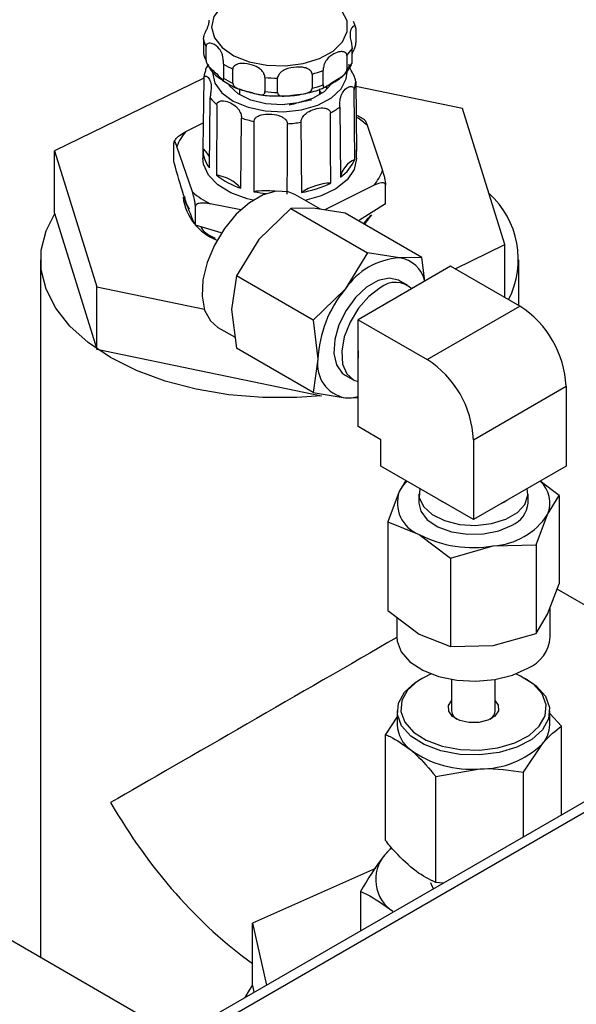
# Paper-space layout 'Sheet2' of a CAD drawing. Units: inches. Extents: x 0.7 to 66.3, y 0.4 to 21.7.
# Drawn here: x 6.9 to 7.2, y 15.7 to 16.1 of the extents above; entities that cross this region are included whole.
import ezdxf

# ---------------------------------------------------------------- set-up
doc = ezdxf.new("R2010")
doc.units = ezdxf.units.IN
doc.header["$MEASUREMENT"] = 0

psp = doc.layouts.new('Sheet2')

# ---------------------------------------------------------------- linework, layer by layer
at = {"color": 7, "linetype": 'Continuous', "lineweight": 25}
for p, q in [((8.244613011247136, 16.36490358762961), (6.764275301411358, 15.51032281800456)), ((8.253140844345053, 16.36461378729573), (6.771162882108245, 15.50908612011485)), ((7.102691382906063, 16.1380090236619), (7.102691382906063, 16.13120451689618)), ((7.02989176690668, 16.13291076292975), (7.02989176690668, 16.12610625616403)), ((7.031116651404562, 16.12267915643826), (7.031116651404562, 16.12948366320397)), ((7.100833589108994, 16.12155466086129), (7.100833589108994, 16.128359167627)), ((7.098335122542945, 16.12517095642546), (7.098335122542945, 16.11836644965975)), ((7.039438996015474, 16.1210463768514), (7.039438996015474, 16.11424187008569)), ((7.04391936733139, 16.11188491744808), (7.04391936733139, 16.11868942421379)), ((7.087006804424288, 16.11118994096131), (7.087006804424288, 16.11799444772702)), ((7.030023389408956, 16.11428896990743), (6.95880799683518, 16.07959821803654)), ((7.030006751686746, 16.11403309464993), (7.029646863610294, 16.08060207593227)), ((7.039161001927642, 16.11327342165216), (7.042461257524323, 16.11110021041774)), ((7.059242997575004, 16.11468746415742), (7.059242997575004, 16.1078829573917)), ((7.065267506148493, 16.10749642763995), (7.065267506148493, 16.11430093440567)), ((7.081739316102783, 16.1162629133654), (7.081739316102783, 16.10945840659969)), ((7.102576398125933, 16.11271677773444), (7.102936286202385, 16.07940425037826)), ((7.047124908239705, 16.10909932858809), (7.047124908239705, 16.10639324647971)), ((7.085458241573037, 16.10639324647975), (7.085458241573037, 16.10916439955704)), ((7.085458241573037, 16.10802306178059), (7.086365467361625, 16.10718835866173)), ((7.088561555885243, 16.1104485795128), (7.088635206385794, 16.10928121108339)), ((7.153622232185384, 16.09974895521772), (7.102601673857484, 16.11037716563335)), ((7.036266409712535, 16.10159518768607), (7.036035577161221, 16.06805336623136)), ((7.094976486957619, 16.10053026493146), (7.09532796554615, 16.06708430500187)), ((7.1737751529775, 16.0348179129437), (7.153622232185384, 16.09974895521772)), ((7.021456326671296, 16.08878973265966), (7.029780022882515, 16.09297161639028)), ((7.053994660324529, 16.09365674427262), (7.053981053487243, 16.06006907279673)), ((7.076419914350018, 16.09324997997575), (7.076628730576126, 16.05969892434424)), ((7.10801520121514, 16.09190101743518), (7.115358378953772, 16.07015883507217)), ((6.95880799683518, 16.07959821803654), (6.978960917627297, 16.01466717576252)), ((6.95880799683518, 16.04982850093654), (6.95880799683518, 16.07959821803654)), ((7.01578633888898, 16.07430384712715), (7.015786338888979, 16.08321928806904)), ((7.024567948597541, 16.05993990075649), (7.017224770858908, 16.0816820831195)), ((7.029632878387861, 16.08013373526217), (7.029589244879423, 16.07605118661795)), ((7.102950271424819, 16.08013373526217), (7.102936286202385, 16.07940425037826)), ((7.102993904933257, 16.07605118661795), (7.102950271424819, 16.08013373526217)), ((7.111126823141385, 16.06305118553201), (7.087786742387065, 16.05132496421144)), ((7.116796810923701, 16.05426258376816), (7.116796810923701, 16.06317802471006)), ((7.020858194351872, 16.05769609211931), (7.021179940559175, 16.05541537283563)), ((7.021152247279849, 16.05559015543924), (7.021342396714495, 16.05505637375295)), ((7.021179940559175, 16.05541537283563), (7.021677296548449, 16.05441751561123)), ((7.085704275764813, 16.05166531985546), (7.07345077392043, 16.05874161909246)), ((7.026006380567469, 16.04404364945248), (7.026006380567469, 16.05295909039437)), ((7.047678465238392, 16.0513809829262), (7.033114800319713, 16.05427052732915)), ((7.071569017945554, 16.0520582373568), (7.056287781774378, 16.03727001400175)), ((7.08221961661646, 16.05223484802747), (7.071569017945554, 16.0520582373568)), ((7.071569017945554, 16.0520582373568), (7.10817897849898, 16.03091627816648)), ((7.097500852787429, 16.04973730260568), (7.08221961661646, 16.05223484802747)), ((7.116796810923701, 16.05426258376816), (7.104409454937955, 16.04651217202898)), ((6.95880799683518, 16.04982850093654), (6.978960917627297, 15.98489745866252)), ((7.134110813398809, 16.02859534314996), (7.097500852787429, 16.04973730260568)), ((7.106337604912995, 16.04463414892731), (7.10854782916562, 16.04736298085587)), ((7.038363135404077, 16.04048644809621), (7.026006380567469, 16.04404364945248)), ((7.056287781774378, 16.03727001400175), (7.045637183103478, 16.01980763455436)), ((7.149991684133437, 16.02323240612446), (7.1737751529775, 16.0348179129437)), ((7.1737751529775, 16.00949764323205), (7.1737751529775, 16.0348179129437)), ((6.952124908239674, 16.02743834839012), (6.952124908239674, 15.69413010278915)), ((7.10817897849898, 16.03091627816648), (7.097528379828029, 16.01345389871919)), ((7.123460214669999, 16.02841873274483), (7.10817897849898, 16.03091627816648)), ((7.134110813398809, 16.02859534314996), (7.123460214669999, 16.02841873274483)), ((7.135517684204602, 16.01727943263157), (7.134110813398809, 16.02859534314996)), ((7.180458241573007, 16.00563821306019), (7.180458241573007, 16.02743834839012)), ((7.147913229272702, 16.02443269717039), (7.103711238064789, 15.99892445735392)), ((7.180905707715535, 16.00537980494444), (7.147913229272702, 16.02443269717039)), ((7.045637183103478, 16.01980763455436), (7.043321864353337, 16.00385894382372)), ((7.082247143567554, 15.99866567529383), (7.045637183103478, 16.01980763455436)), ((6.978960917627297, 16.01466717576252), (7.030300477368136, 16.00397251342534)), ((6.978960917627297, 15.98489745866252), (6.978960917627297, 16.01466717576252)), ((7.097528379828029, 16.01345389871919), (7.082247143567554, 15.99866567529383)), ((7.127282205057361, 16.01538495226974), (7.123517527606437, 16.01755902336483)), ((7.043321864353337, 16.00385894382372), (7.045637183103477, 15.98523609700095)), ((7.136703716507622, 15.97987156512797), (7.180905707715535, 16.00537980494444)), ((7.103711238064789, 15.99892445735392), (7.136703716507622, 15.97987156512797)), ((7.103711238064789, 15.94789065661106), (7.103711238064789, 15.99892445735392)), ((7.03677735723349, 15.99523698708593), (7.044982947251186, 15.990498324529)), ((7.082247143567554, 15.99866567529383), (7.084562462407095, 15.98004282854131)), ((6.978960917627297, 15.98489745866252), (7.086255038289493, 15.9625467724268)), ((7.08224714363453, 15.96409413773442), (7.045637183103477, 15.98523609700095)), ((7.084562462407095, 15.98004282854131), (7.08224714363453, 15.96409413773442)), ((7.103711238064789, 15.98400569247931), (7.103711238064789, 15.98049513553203)), ((7.09747106689128, 15.97245630176929), (7.101235744342204, 15.9702822306742)), ((7.158796894036304, 15.94159603156952), (7.202998885244217, 15.96710427138599)), ((7.202998885244217, 15.96710427138599), (7.202998885244217, 15.92899903349799)), ((7.08224714363453, 15.96409413773442), (7.097528379828069, 15.9615965923891)), ((7.097528379828069, 15.9615965923891), (7.103711238064789, 15.96169911796271)), ((7.114610538978939, 15.94159639757213), (7.103711238064789, 15.94789065661106)), ((7.114610538978939, 15.92900806005556), (7.114610538978939, 15.94159639757213)), ((7.158796894036304, 15.94159603156952), (7.158796894036304, 15.90349079368152)), ((7.158796894036304, 15.90349079368152), (7.114610538978939, 15.92900806005556)), ((7.202998885244217, 15.92899903349799), (7.158796894036304, 15.90349079368152)), ((7.12657481990404, 15.9220987835845), (7.12338911118203, 15.91679392471013)), ((7.19970300255229, 15.91495953702639), (7.190599308051029, 15.9218434420863)), ((7.12338911118203, 15.91679392471013), (7.117906421568962, 15.90231588569547)), ((7.132763045444912, 15.91565990900919), (7.132763045444912, 15.91131182918592)), ((7.184846378778245, 15.91131182918592), (7.184846378778245, 15.91565990900919)), ((7.194220313041125, 15.90582973366212), (7.19970300255229, 15.91495953702639)), ((7.19970300255229, 15.91495953702639), (7.199703002625856, 15.87267622522974)), ((7.142821030857526, 15.91271672679501), (7.145909538362741, 15.91093313843144)), ((7.171666386410229, 15.91091756539065), (7.173321402626425, 15.91177441540193)), ((7.173321402626425, 15.91177441540193), (7.174806256665269, 15.91272953270863)), ((7.188737623456197, 15.89135169473416), (7.194220313041125, 15.90582973366212)), ((7.117906421568962, 15.90231588569547), (7.132872877269524, 15.89634699516043)), ((7.117906421568962, 15.90231588569547), (7.117906421597301, 15.86003257389419)), ((7.132872877269524, 15.89634699516043), (7.147839333019247, 15.88502986899605)), ((7.147839333019247, 15.88502986899605), (7.168288478199071, 15.89086489963641)), ((7.168288478199071, 15.89086489963641), (7.188737623456197, 15.89135169473416)), ((7.188737623456197, 15.89135169473416), (7.188737623456418, 15.84906838284639)), ((7.147839333019247, 15.88502986899605), (7.147839332941905, 15.84274655717842)), ((7.194220313040842, 15.85819818630189), (7.199703002625856, 15.87267622522974)), ((7.293170777058559, 15.81564767707333), (7.198748751682143, 15.87015635207337)), ((7.117906421597301, 15.86003257389419), (7.132872877269731, 15.84871544780028)), ((7.188737623456418, 15.84906838284639), (7.194220313040842, 15.85819818630189)), ((7.195471378778245, 15.8473494655882), (7.195471378778245, 15.86150185289956)), ((7.122138045444912, 15.85683276348393), (7.122138045444911, 15.8473494655882)), ((7.132872877269731, 15.84871544780028), (7.147839332941905, 15.84274655717842)), ((7.168288478198996, 15.84323335227631), (7.188737623456418, 15.84906838284639)), ((7.147839332941905, 15.84274655717842), (7.168288478198996, 15.84323335227631)), ((7.134199291234132, 15.82752672315185), (7.133020588437607, 15.82684605132648)), ((7.148388045444912, 15.82705439490831), (7.148388045444912, 15.81196603040648)), ((7.169221378778246, 15.81196603040648), (7.169221378778246, 15.82705439490831)), ((7.18458883578555, 15.82684605132648), (7.183410132989025, 15.82752672315185)), ((7.122346378778246, 15.81196603040648), (7.122346378778246, 15.80533163630991)), ((7.195263045444912, 15.80533163630991), (7.195263045444912, 15.81196603040648)), ((7.200763575739748, 15.8046501950826), (7.195263045444912, 15.81071961687586)), ((7.122581564668834, 15.8095026719232), (7.116845848483409, 15.80069522976666)), ((7.200763575739748, 15.76230213524377), (7.200763575739748, 15.8046501950826)), ((7.116845848483409, 15.75004600938923), (7.116845848483409, 15.80069522976666)), ((7.182750689343986, 15.78268429510466), (7.191757132541866, 15.79632616897891)), ((7.140791825715818, 15.78070681244669), (7.161771257529902, 15.78435447766096)), ((7.182750689343986, 15.7519035172683), (7.182750689343986, 15.78268429510466)), ((7.140791825715818, 15.73005759206925), (7.140791825715818, 15.78070681244669)), ((7.119695093556381, 15.74670648906302), (7.116437314415493, 15.74325130856806)), ((7.111995715891305, 15.73667266773705), (7.05324328441256, 15.71065672623028)), ((7.144360786858228, 15.72974149829511), (7.140791825715818, 15.73005759206925)), ((7.104857601732502, 15.72571175644402), (7.104857601732502, 15.70693679493379)), ((7.017399132395805, 15.6564480952679), (6.922977107019388, 15.71095677026793)), ((7.05324328441256, 15.71065672623028), (7.05998940381909, 15.68103493561495)), ((7.05324328441256, 15.68088700913028), (7.05324328441256, 15.71065672623028)), ((7.05324328441256, 15.68088700913028), (7.053997381696176, 15.67757581487285))]:
    psp.add_line(p, q, dxfattribs=at)
at = {"color": 8, "linetype": 'Continuous', "lineweight": 25}
for p, q in [((7.021677296548449, 16.05441751561123), (7.02297432510791, 16.05181525617088)), ((7.106450394735238, 16.04456901370703), (7.10976836392515, 16.04872673414143))]:
    psp.add_line(p, q, dxfattribs=at)
at = {"color": 7, "linetype": 'Continuous', "lineweight": 25, "flags": 128}
for points in [[(7.044401134474262, 16.12499451562098), (7.051693961405338, 16.1220993210044), (7.060069426550147, 16.12044734848325), (7.068906359974103, 16.12016111730216), (7.077549366751431, 16.12126185591842), (7.085357434608581, 16.12366792758438), (7.091751474872124, 16.12720088497165), (7.096257270826499, 16.131598704793), (7.098540648198415, 16.13653522087098), (7.098432259333953, 16.14164431439113), (7.095940142939345, 16.14654706725963), (7.091249127886906, 16.1508798647248), (7.084707125303108, 16.1543213630199), (7.076799325591921, 16.15661632196018), (7.068112214082147, 16.15759453493978), (7.059290074093576, 16.15718345237702), (7.050987203390557, 16.15541356238502), (7.043819387910023, 16.15241612960777), (7.038318231735595, 16.14841345992201), (7.034891730454611, 16.14370241302734), (7.033794011991884, 16.13863238572034), (7.035106489104069, 16.13357939873253), (7.038731821367934, 16.12891820899292), (7.044401134474262, 16.12499451562098)], [(7.090850438086251, 16.11139629670792), (7.08749856385887, 16.10781676139645), (7.081996484569024, 16.1046049787576), (7.075098955135786, 16.10247211239018), (7.067418851318612, 16.10160767683087), (7.059638584045235, 16.10208848097262), (7.052449464206038, 16.10387180325746), (7.046490276647665, 16.10679918767441), (7.042290521336142, 16.1106105232714), (7.042042546352303, 16.11094447697085)], [(7.102107709252307, 16.07549012774122), (7.101948673066654, 16.09190280966957), (7.101783126513347, 16.10896943432131)], [(7.032720611999628, 16.07150111169068), (7.032903056068155, 16.08787220462549), (7.033092693910815, 16.10489602606933)], [(7.090672334717035, 16.06419886699832), (7.090597452831735, 16.08065542544171), (7.090519230724422, 16.09776777430476)], [(7.047788750234186, 16.06173351949743), (7.047924914752455, 16.07816437452924), (7.048066208674124, 16.09525026955497)], [(7.069924338605625, 16.05894431021911), (7.06996221335572, 16.07540781017034), (7.070001193880724, 16.09252751966128)], [(7.05364088969109, 16.05603063553751), (7.050799184726855, 16.0567123162365), (7.043011227008146, 16.05953994990485), (7.036686059167011, 16.06339683120897), (7.03222111476125, 16.06804061811191), (7.029896942668793, 16.07317952440389), (7.029589244879423, 16.07605118661795)], [(7.102993904933257, 16.07605118661795), (7.102994300849966, 16.07600650765682), (7.101878286099385, 16.0707345548248), (7.098526227405777, 16.06578845143054), (7.093148746944869, 16.06147897934082), (7.086083731591011, 16.05807691853614), (7.078355068375489, 16.05590942829908)], [(7.07345077392043, 16.05874161909246), (7.070356415661958, 16.06000724292441), (7.064660210678455, 16.06033557563174), (7.05836418628996, 16.0585686393962), (7.05186394486396, 16.05481745731982), (7.045567920475464, 16.04931772996834), (7.039871715491963, 16.04241502543784), (7.035133243421743, 16.03454306604032), (7.031650239891859, 16.0261964759358), (7.029641554823686, 16.01789970207713), (7.029233401287481, 16.01017406127927), (7.03045142507101, 16.00350498396646), (7.033219093260374, 15.99831151279341), (7.03677735723349, 15.99523698708593)], [(7.086255038289492, 15.9625467724268), (7.074436131654918, 15.96169925811122), (7.058147018157761, 15.96169925811122), (7.042023704349042, 15.96303751641342), (7.026394414402108, 15.96568678993799), (7.011577315589133, 15.96959314711587), (6.997874041312961, 15.9746770657799), (6.985563550720876, 15.9808350520069), (6.974896449900807, 15.98794174695546), (6.966089890264078, 15.99585247881043), (6.959323147968867, 16.00440620788392), (6.954733974374633, 16.01342880491891), (6.95241579182167, 16.02273659585878), (6.95241579182167, 16.03214010092146), (6.954733974374633, 16.04144789186133), (6.958843519658526, 16.04971404934076)], [(7.10854782916562, 16.04736298085587), (7.106783283198772, 16.04494852541478), (7.106425753639711, 16.04453059379997)], [(7.106758519820755, 16.04439107399314), (7.109708771899077, 16.04816372884586), (7.110205848778186, 16.04900239615452)], [(7.123517527606437, 16.01755902336483), (7.123021376155029, 16.01782450943074), (7.11848534942458, 16.0187774442962), (7.113239282640161, 16.01761832974305), (7.107749311857556, 16.01445015818605), (7.102503245073137, 16.0095544355713), (7.097967218342687, 16.00336616833767), (7.09454427754723, 15.99643521118562), (7.092538565997771, 15.98937741007412), (7.0921282999674, 15.98281988160458), (7.093349933393339, 15.97734529095874), (7.096094918784641, 15.97344007954034), (7.09747106689128, 15.97245630176929)], [(7.114258974699782, 16.01409767511459), (7.108830322354926, 16.01002018584252), (7.10388402959416, 16.00441559223849), (7.099859596235725, 15.99778188703959), (7.097114610844453, 15.99070850406426), (7.095892977418528, 15.98382394443091), (7.096303243448894, 15.97773993147533), (7.09830895499833, 15.97299705644789), (7.101731895793749, 15.97001674460855), (7.103711238064789, 15.96931514388139)], [(7.119674615505796, 16.00813665908779), (7.118153265458802, 16.00735097439961), (7.116631915411808, 16.00638076706651)], [(7.097528379828069, 15.9615965923891), (7.100570613684202, 15.96162007258669), (7.103711238064789, 15.96219583278866)], [(7.127005311915107, 15.92185017789381), (7.124931612035075, 15.91941563147853), (7.12338911118203, 15.91679392471013)], [(7.133165505972637, 15.91829271513234), (7.132926274580867, 15.91397933001113), (7.134934061497856, 15.90965055626621), (7.1390628604765, 15.90585573988411), (7.14494580960861, 15.90293206695366), (7.1520601830469, 15.90113931864506), (7.159773837490465, 15.90063678851287), (7.167401380891179, 15.90146912856466), (7.174265072544967, 15.90356238173416), (7.179755043327573, 15.90673055329117), (7.183383485242623, 15.91069213728955), (7.184827995302812, 15.91509512960594), (7.184444296705417, 15.9182914865932)], [(7.132763045444912, 15.91131182918592), (7.133649201772998, 15.90742343314431), (7.136752152112371, 15.9033157587517), (7.141814569183738, 15.89991857030734), (7.148386635014257, 15.89753372291284), (7.155884392713852, 15.89637312072492), (7.163641633607544, 15.89653988834121), (7.170969092799842, 15.89801920772715), (7.17721569338548, 15.9006796348634)], [(7.122138045444911, 15.8473494655882), (7.122300163552932, 15.84536118253606), (7.124303553920619, 15.84018285010444), (7.128474778943829, 15.83545482248063), (7.134551745213659, 15.83147417902871), (7.142152614589858, 15.82849103821654), (7.150799796495479, 15.82669284175257), (7.159949956689279, 15.82619257693395), (7.169028156954346, 15.82702167723907), (7.177463980580743, 15.82912804724653), (7.184727373745233, 15.8323793359821)], [(7.138610099525653, 15.82968198975852), (7.132283092937477, 15.82632634083526), (7.127358688043817, 15.82192072058407), (7.124577277723363, 15.8169294478264), (7.124128410492956, 15.81169266955222), (7.126042675912561, 15.80656726354673), (7.130189619957303, 15.80190251775907), (7.136286635243684, 15.79801632690581), (7.143918220255731, 15.79517352847136), (7.152564295086662, 15.7935678544711), (7.161635644025065, 15.79330872893463), (7.170514069631899, 15.79441381083903), (7.178594521874352, 15.79680779067877), (7.18532633128568, 15.80032752268399), (7.19025073617934, 15.80473314293519), (7.193032146499793, 15.80972441569285), (7.1934810137302, 15.81496119396703), (7.191566748310596, 15.82008659997252), (7.187419804265853, 15.82475134576019)], [(7.187419804265853, 15.82475134576019), (7.181322788979473, 15.82863753661345), (7.17899932469822, 15.82968198975822)], [(7.18458883578555, 15.82684605132648), (7.188790587123544, 15.82393772172444), (7.193136187170429, 15.81904951506072), (7.1951421539275, 15.81367858062383), (7.194671784075277, 15.80819093871975), (7.191757132541866, 15.80296056307548), (7.186596828012583, 15.79834389514759), (7.179542536713288, 15.79465555322595), (7.171074996938263, 15.79214689171724), (7.161771257529901, 15.79098887175753), (7.152265352953731, 15.79126041049335), (7.143205094897366, 15.7929430030086), (7.135207924974563, 15.79592198340398), (7.128818837099613, 15.79999433908853), (7.124473237052727, 15.80488254575225), (7.122467270295656, 15.81025348018914), (7.12293764014788, 15.81574112209322), (7.12585229168129, 15.82097149773749), (7.131012596210573, 15.82558816566538), (7.133020588437607, 15.82684605132648)], [(7.169221378778246, 15.8168620825831), (7.170616613648773, 15.81479713821553), (7.170692084533832, 15.81207575851488), (7.168957810726903, 15.80954485859883), (7.165677819693859, 15.80758974503694), (7.161351460336287, 15.80650806614584), (7.156637381647835, 15.80646449773127), (7.152253259375587, 15.80746567268941), (7.148866536393326, 15.80935917120854), (7.146992810574384, 15.81185672530373), (7.146917339689324, 15.81457810500438), (7.148388045444912, 15.8168620825831)], [(7.119656528916875, 15.74655618963713), (7.119417691621092, 15.74634468610863), (7.116437314415493, 15.74325130856806)], [(7.139765365159713, 15.7270886178167), (7.138847945323392, 15.72865747254609), (7.138427537377818, 15.72981772444788)], [(7.049742626305571, 15.67511959686792), (7.051836285174105, 15.67866462797039), (7.053269538983306, 15.68077172694352)]]:
    psp.add_lwpolyline(points, dxfattribs=at)
at = {"color": 8, "linetype": 'Continuous', "lineweight": 25, "flags": 128}
psp.add_lwpolyline([(7.034159988220607, 16.11706258021959), (7.034157795746217, 16.11697623358459), (7.035242504121232, 16.11196290381488), (7.038629980036331, 16.10730442563317), (7.044068989899563, 16.10334629705507), (7.051156147231185, 16.10038207436999), (7.059365829993499, 16.09863160041407), (7.068089163572824, 16.09822469983272), (7.076679178224175, 16.09919155058063), (7.084498791857568, 16.10146044576087), (7.090968059502163, 16.10486311179742), (7.095607185171691, 16.10914718851652), (7.09807210613783, 16.11399494554625), (7.098421802106595, 16.11710581579457)], dxfattribs=at)
at = {"color": 7, "linetype": 'Continuous', "lineweight": 25}
for centre, radius, start, end in [((7.089209433231024, 16.13512286490731), 0.0137874174302863, 12.08325574695859, 27.25168132554123), ((7.043373716581718, 16.13579692168433), 0.01378741743028469, 192.0832557469458, 207.2516813255289), ((7.043373716581796, 16.12899241491865), 0.01378741743036706, 192.0832557469932, 207.2516813254852), ((7.084738945430001, 16.13839878363029), 0.01896922361740964, 315.7867419208538, 328.0446559902849), ((7.084738945430364, 16.13159427686431), 0.01896922361695851, 315.7867419206808, 328.0446559903962), ((7.042676124305598, 16.11330876221093), 0.01269006146704967, 159.3672757898666, 176.7278519542002), ((7.058848969344564, 16.15250624164926), 0.03696579713378063, 238.3264209863259, 246.1792830032428), ((7.069234612937225, 16.16318124309681), 0.04855612490761094, 284.9236055323245, 291.4699612641148), ((7.05884896934428, 16.14570173488301), 0.03696579713317182, 238.3264209862613, 246.1792830033078), ((7.066262495176406, 16.17695167272594), 0.06265863879179338, 263.5677883162155, 269.0901323551164), ((7.089907025507128, 16.11344111017343), 0.01269006146700186, 339.367275789854, 356.7278519542529), ((7.066262495176628, 16.1701471659631), 0.06265863879467425, 263.5677883163082, 269.0901323549552), ((7.069234612937927, 16.15637673632905), 0.048556124905453, 284.9236055321463, 291.4699612642266), ((7.050159791960223, 16.11812966876422), 0.02159664637864349, 217.7896117431338, 229.9607656673566), ((7.075738688838244, 16.1265931775398), 0.032393954530315, 297.1469807063689, 306.4321195707867), ((7.06448980263117, 16.14452689708723), 0.05194150998400476, 251.5670902919721, 258.3427311721842), ((7.066453248908393, 16.15292423187937), 0.06050083272387501, 273.3619201373402, 279.4818987716261), ((7.038206542357952, 16.07400399438663), 0.02234251064289414, 138.5645350466453, 159.9003595050324), ((7.043516166540731, 16.08021673301617), 0.01387465505658599, 178.4085109125928, 218.915127052787), ((7.023437763435719, 16.07288152331521), 0.009907565679354788, 19.48034253435306, 51.19271454412814), ((7.0842036925299, 16.08299364718497), 0.01941279523508034, 304.9623607870803, 337.2615891460035), ((7.106338507022844, 16.06514074046794), 0.01118076324351679, 112.234593301545, 169.9893566315788), ((7.094376607454734, 16.07783692380503), 0.02234251064288423, 318.5645350466575, 339.9003595050534), ((7.058752356166894, 16.0962115594272), 0.03617921906905968, 231.1049528810969, 252.359955917283), ((7.032842925780514, 16.04802715996733), 0.02027910156215645, 42.52298602344928, 80.94192277492874), ((7.059624391104875, 16.02488378749275), 0.03563497665761349, 82.919776105, 99.11201509504544), ((7.065929145474089, 16.1184192517537), 0.05956089561479982, 258.4277792755569, 264.1642883533256), ((7.068954042929135, 16.10781429879267), 0.04872360915194402, 279.0626733827712, 296.4709959376797), ((7.091632506392945, 16.03703842721113), 0.02717740640828138, 92.02466839114292, 123.5090009293048), ((7.045312443273762, 16.06066441197691), 0.02537615033977614, 187.2039423082125, 249.4266562016526), ((7.05207109818183, 16.09212513410171), 0.04233571166925224, 229.4852184710134, 243.3998513336201), ((7.137396298072544, 16.02769295217542), 0.04279160930557647, 333.2575460978674, 47.78157535197001), ((7.125457524507246, 15.99500726517931), 0.03347111308975825, 93.4210230197036, 146.5560472539834), ((7.121865567238246, 16.01458960801819), 0.01392076115506657, 11.15469157817064, 83.42222913775788), ((7.140771003440253, 15.97745123274904), 0.05626825440536384, 140.2201287177701, 177.3601446983478), ((7.121593848988597, 16.00525126891886), 0.01149170498284499, 47.50302517934447, 129.6633512742763), ((7.155015956244763, 15.96492186190097), 0.04803253466690131, 2.604191458540011, 57.38410468804802), ((7.100480012042797, 15.9774513141066), 0.01612713035447957, 170.7528863865437, 259.4541221152668), ((7.110813965036858, 15.93941362208451), 0.04803253466689252, 2.604191458536211, 57.38410468805262), ((7.181455831606566, 15.91136661850049), 0.01391362928953239, 336.5501117411141, 48.8764477771869), ((7.138583598284601, 15.91141862315989), 0.01611726729524028, 160.5179230720545, 249.2480321120987), ((7.172126412284949, 15.91238654662737), 0.01276528750829853, 293.4957644661741, 355.1705161482683), ((7.166285762655973, 15.92428573448739), 0.03348078660490302, 273.4293007685078, 326.5477695052681), ((7.158741885178224, 15.94632922897406), 0.05627991886259734, 242.6355401577446, 279.7661319621312), ((7.177864118507792, 15.84864559870043), 0.01765490230151748, 292.8764330046777, 355.7898476097705), ((7.153439965730177, 15.81244345791888), 0.005074429583535833, 185.3986560809464, 239.8609198150338), ((7.16423892915985, 15.81239897835213), 0.005001224662367488, 299.7066110182495, 355.0337807587687), ((7.138296766982513, 15.80621966187893), 0.015975089147735, 183.1866086537917, 233.6088656523055), ((7.181227859893411, 15.80561048964007), 0.01403795542964882, 318.595352136398, 358.8617879634813), ((7.15752239742674, 15.83359900726317), 0.04942748737210338, 234.498757931208, 274.9313161513847), ((7.162407465434654, 15.82630007937859), 0.04195042626663237, 269.1310356403089, 314.3971168372886), ((7.130296947761589, 15.73145629924708), 0.01819922199903109, 139.6011105699183, 236.4974334535017)]:
    psp.add_arc(centre, radius, start, end, dxfattribs=at)
at = {"color": 8, "linetype": 'Continuous', "lineweight": 25}
psp.add_arc((7.082393973933907, 16.06222239430626), 0.03920800885310893, 49.19631961337969, 58.18300940840519, dxfattribs=at)
at = {"color": 7, "linetype": 'Continuous', "lineweight": 25}
for major_axis, ratio, start_param, end_param in [((0.1141666669717116, 0.06591772702173417), 7.037292931060752e-05, 1.059586261099202, 2.356153856425811), ((-0.08073130426240825, 0.1398231453714942), 0.577334630548914, 1.570755694763847, 2.241611964857985)]:
    psp.add_ellipse((7.06629157490634, 15.81479751196154), major_axis=major_axis, ratio=ratio, start_param=start_param, end_param=end_param, dxfattribs=at)
for points, knots in [([(7.02989176690668, 16.13291076292975), (7.029910648612343, 16.13319355822773), (7.029948351508956, 16.13375824248211), (7.03024343888941, 16.13482484966768), (7.030763266249614, 16.13616418097805), (7.031665338883093, 16.13808882771864), (7.032592327852747, 16.14014076943043), (7.032548582108743, 16.14137965084109), (7.032528035144022, 16.14196154179339)], [0, 0, 0, 0, 0.0760177681426375, 0.1517919039951485, 0.2554289542053082, 0.4170023190529782, 0.7261714698125635, 1, 1, 1, 1]), ([(7.102691382906063, 16.1380090236619), (7.10267251683159, 16.13825467352667), (7.102634845147262, 16.13874518596345), (7.102339495658288, 16.13920628801442), (7.101821307351472, 16.13938325243287), (7.100905752214001, 16.13885611709077), (7.099885752907394, 16.13692158477413), (7.09978033426129, 16.13466210075906), (7.100192635587688, 16.13238104833832), (7.100474447895152, 16.13108052164799), (7.100711961299325, 16.12982270937632), (7.100822206630736, 16.12893224219343), (7.100830992454181, 16.12848990161986), (7.100833589108994, 16.128359167627)], [0, 0, 0, 0, 0.04645848477242154, 0.09276807294719068, 0.1561061639842369, 0.2548522057823116, 0.4438018504985535, 0.7159404033940887, 0.7937974348768684, 0.8721292671982916, 0.924724517390394, 0.9777522908942589, 1, 1, 1, 1]), ([(7.039438996015474, 16.1210463768514), (7.039435355514544, 16.12133201434872), (7.039428086180265, 16.12190237389269), (7.039358654140423, 16.12301158652797), (7.039186856487969, 16.12441445513264), (7.038673359929026, 16.12642632864055), (7.037282242869851, 16.12877564820026), (7.035117303258082, 16.13054992988021), (7.033111422028005, 16.13110020503761), (7.032138801765113, 16.13102704298138), (7.031444134029491, 16.13058146087345), (7.031147105818595, 16.1300228524926), (7.031123598889899, 16.12960666703757), (7.031116651404562, 16.12948366320397)], [0, 0, 0, 0, 0.0464584847724766, 0.09276807294724985, 0.1561061639843241, 0.2548522057824534, 0.4438018504988416, 0.7159404033942407, 0.7937974348769926, 0.872129267198376, 0.9247245173904649, 0.9777522908943121, 1, 1, 1, 1]), ([(7.100833589108994, 16.12567060563161), (7.100873517328137, 16.12581608579029), (7.101001981998918, 16.12628415226285), (7.101533852554838, 16.12731264248069), (7.102064394713648, 16.1285439070343), (7.102487909870798, 16.12976241192736), (7.102672272634406, 16.13063334613447), (7.102687023330075, 16.13107421721328), (7.102691382906063, 16.13120451689618)], [0, 0, 0, 0, 0.1100098118392759, 0.3539445175380805, 0.5993668268692557, 0.764153572939866, 0.9302954624670317, 1, 1, 1, 1]), ([(7.098335122542945, 16.12517095642546), (7.098300956092285, 16.1254265537149), (7.098232732692347, 16.1259369291201), (7.097685415140788, 16.12655609203795), (7.096675171195331, 16.1270197477771), (7.094680275305386, 16.12703853198602), (7.09163876469962, 16.12586582580796), (7.089303254135412, 16.1240641921281), (7.087964490465048, 16.12195691823932), (7.087447852094085, 16.12070043837814), (7.087137489119193, 16.11945629065693), (7.087018841601622, 16.11856739949014), (7.087009550433879, 16.11812515370509), (7.087006804424288, 16.11799444772702)], [0, 0, 0, 0, 0.04645848477243918, 0.09276807294720736, 0.1561061639842632, 0.2548522057823485, 0.4438018504986309, 0.7159404033941305, 0.7937974348769012, 0.8721292671983095, 0.924724517390416, 0.9777522908942587, 1, 1, 1, 1]), ([(7.031116651404562, 16.12267915643826), (7.031146706141566, 16.1224022018567), (7.031206719291982, 16.12184918031605), (7.031685604757817, 16.12087456364631), (7.032559461243918, 16.11970247656789), (7.034244807979294, 16.11807581489593), (7.03667394875649, 16.11606771559647), (7.0382860352056, 16.11411169943708), (7.039033528882078, 16.11314776578509), (7.0392761565318, 16.11298096389337), (7.039396428437497, 16.11323772999337), (7.039435142236477, 16.11371142498608), (7.039438116863013, 16.11412086104092), (7.039438996015474, 16.11424187008569)], [0, 0, 0, 0, 0.04645848477235982, 0.0927680729471107, 0.1561061639841239, 0.2548522057821207, 0.4438018504981428, 0.7159404033938588, 0.7937974348766893, 0.8721292671981624, 0.9247245173902751, 0.9777522908941527, 0.9999999999999999, 0.9999999999999999, 0.9999999999999999, 0.9999999999999999]), ([(7.059242997575002, 16.11468746415742), (7.05921824104629, 16.11496777516289), (7.059168807332023, 16.11552749879424), (7.058761114442675, 16.11654721608167), (7.057964951695002, 16.11776852227485), (7.056218541672056, 16.11935650025081), (7.052947667681372, 16.12083136013511), (7.04933930315984, 16.12152273075743), (7.046506020478573, 16.12116531354522), (7.045214100142534, 16.1206673867445), (7.04432761753958, 16.11992522487117), (7.043957261130144, 16.11924143372351), (7.043928011943986, 16.1188153526907), (7.04391936733139, 16.11868942421379)], [0, 0, 0, 0, 0.04645848477247669, 0.09276807294725277, 0.1561061639843103, 0.2548522057824459, 0.4438018504988102, 0.7159404033942375, 0.7937974348769868, 0.872129267198384, 0.92472451739046, 0.9777522908943116, 0.9999999999999999, 0.9999999999999999, 0.9999999999999999, 0.9999999999999999]), ([(7.032305004918442, 16.1208926811584), (7.032131746383394, 16.12068573831228), (7.031735121483136, 16.12021200300291), (7.031230537376707, 16.11936939292541), (7.030868082982868, 16.11849937947093), (7.030821467691667, 16.11800696367726), (7.030800023299333, 16.11778043806306)], [0, 0, 0, 0, 0.2320163736198181, 0.5311338400708978, 0.784307903555944, 1, 1, 1, 1]), ([(7.032191440073496, 16.12037356530596), (7.03236968470055, 16.11998752804079), (7.033360158773923, 16.11784238678847), (7.035773838548588, 16.1154081960121), (7.038422076645468, 16.11373913250509), (7.039161001927642, 16.11327342165216)], [0, 0, 0, 0, 0.1366051926632042, 0.7590910528808658, 1, 1, 1, 1]), ([(7.081739316102783, 16.1162629133654), (7.081702899698813, 16.11653175003249), (7.081630183603214, 16.11706856176162), (7.081039954691123, 16.11790109671317), (7.079923533957266, 16.1187636555144), (7.077611279740786, 16.11959034112075), (7.07371001151012, 16.11971990688247), (7.070036494682246, 16.11904539937824), (7.067458028234301, 16.11767288875716), (7.066340277482723, 16.11672297477444), (7.06560058623633, 16.11567578797909), (7.065298365188807, 16.1148658400331), (7.065274545940158, 16.11442980483998), (7.065267506148493, 16.11430093440567)], [0, 0, 0, 0, 0.04645848477245774, 0.09276807294722705, 0.1561061639842872, 0.254852205782397, 0.4438018504987319, 0.7159404033941862, 0.7937974348769459, 0.8721292671983522, 0.9247245173904387, 0.9777522908942764, 1, 1, 1, 1]), ([(7.087006804424288, 16.11118994096131), (7.087018503699245, 16.11094616279697), (7.087041864753698, 16.11045938776237), (7.087240913211326, 16.11002343594505), (7.087654006471602, 16.10987391842865), (7.088652160917311, 16.11037948191557), (7.090810758945471, 16.11201665475986), (7.093616510220376, 16.11357091271899), (7.096025621493873, 16.11511511751629), (7.097163170204883, 16.11604496010558), (7.097962097452403, 16.1170320927783), (7.098300459644411, 16.11780540042647), (7.098327214987113, 16.11823845897449), (7.098335122542945, 16.11836644965975)], [0, 0, 0, 0, 0.04645848477237974, 0.09276807294713668, 0.1561061639841476, 0.2548522057821548, 0.443801850498218, 0.715940403393902, 0.7937974348767205, 0.8721292671981766, 0.924724517390298, 0.9777522908941716, 1, 1, 1, 1]), ([(7.088094707738833, 16.11018826446821), (7.090141042216977, 16.11123220271638), (7.094495834454768, 16.11345380149625), (7.098657759194998, 16.11714943812496), (7.100100377767618, 16.11990746460202), (7.100544516129998, 16.12075657703282)], [0, 0, 0, 0, 0.3802445437165003, 0.8091961529863417, 1, 1, 1, 1]), ([(7.102576398125933, 16.11271677773444), (7.10255306099645, 16.11299145963578), (7.10250650317864, 16.11353945290663), (7.102177252482369, 16.11456900781874), (7.101594617627331, 16.11586820134618), (7.10055806276639, 16.11774892719282), (7.099592099079331, 16.11947358373211), (7.099408989037999, 16.1204954061672), (7.099346619985347, 16.12084344878022)], [0, 0, 0, 0, 0.08364800552609017, 0.1668786473566283, 0.2818966915154309, 0.46471388712825, 0.8176763681881244, 1, 1, 1, 1]), ([(7.030006751686746, 16.11403309464993), (7.030030071071931, 16.11427300917778), (7.030076593489681, 16.11475164117428), (7.030406142285365, 16.11520403286378), (7.030986875343138, 16.11538445878187), (7.032039500241152, 16.11487055007242), (7.033167098529894, 16.1131532176978), (7.033578552437858, 16.11110231475675), (7.033514017110519, 16.10913519880218), (7.033367492930346, 16.10781529966859), (7.033215490847405, 16.10659173669887), (7.033117012667685, 16.10563172330152), (7.033100356317343, 16.10512783114491), (7.033092693910815, 16.10489602606933)], [0, 0, 0, 0, 0.0472363923118886, 0.09423709753077199, 0.159188287014165, 0.2624259520250247, 0.4617453992953672, 0.6871157007206975, 0.7723688240331008, 0.8581049572558795, 0.9133708304199237, 0.960148057597589, 1, 1, 1, 1]), ([(7.04391936733139, 16.11188491744808), (7.043956652617961, 16.11162059397939), (7.044031103694042, 16.11109279418255), (7.0446330078721, 16.1103209035479), (7.045762170033573, 16.10952452697979), (7.048064410142421, 16.10864582553774), (7.051827637869066, 16.10779924210006), (7.055173773970045, 16.10677325039489), (7.057410180296228, 16.10636901327598), (7.058355851713211, 16.10642510319272), (7.058969887812416, 16.10681960502253), (7.059217720946561, 16.107347048239), (7.059237231284269, 16.10776070184687), (7.059242997575004, 16.1078829573917)], [0, 0, 0, 0, 0.04645848477236197, 0.09276807294711199, 0.15610616398412, 0.2548522057821049, 0.4438018504981147, 0.7159404033938415, 0.7937974348766765, 0.8721292671981491, 0.9247245173902732, 0.9777522908941518, 1, 1, 1, 1]), ([(7.042461257524323, 16.11110021041774), (7.043644426555204, 16.11046275521538), (7.045045443756351, 16.10970793009727), (7.046704707124203, 16.10922371987524), (7.046962710729286, 16.1091484286434)], [0, 0, 0, 0, 0.8445071408908237, 1, 1, 1, 1]), ([(7.046962710729286, 16.1091484286434), (7.049270104512035, 16.10837025916906), (7.054128981386852, 16.10673160100337), (7.06173600074434, 16.10566153301757), (7.066758270792065, 16.10583415518969), (7.06887210621695, 16.10590681055451)], [0, 0, 0, 0, 0.343705786291615, 0.7237707361609247, 0.9999999999999999, 0.9999999999999999, 0.9999999999999999, 0.9999999999999999]), ([(7.065267506148493, 16.10749642763995), (7.065297780272441, 16.10724477643502), (7.065358231493622, 16.10674228055185), (7.065853247445856, 16.10617614158228), (7.066806413715829, 16.105770351831), (7.068846169726833, 16.10570608792798), (7.072506059318755, 16.10625187455096), (7.076308134812014, 16.10656668824925), (7.07917922258395, 16.10712047476947), (7.080466723429099, 16.10759544560438), (7.081339982802231, 16.10826892264073), (7.081702271437843, 16.10891080770812), (7.081730865200848, 16.1093334843055), (7.081739316102783, 16.10945840659969)], [0, 0, 0, 0, 0.0464584847723621, 0.09276807294711596, 0.1561061639841236, 0.254852205782112, 0.4438018504981397, 0.7159404033938606, 0.7937974348766935, 0.8721292671981657, 0.9247245173902755, 0.9777522908941529, 1, 1, 1, 1]), ([(7.06887210621695, 16.10590681055451), (7.069663804742729, 16.10590321108117), (7.073371328631963, 16.10588635474893), (7.079730141453841, 16.10720434061259), (7.085477022970577, 16.10869638781164), (7.087867680005647, 16.11005887632352), (7.088094707738833, 16.11018826446821)], [0, 0, 0, 0, 0.1139832323026599, 0.5337834326753931, 0.9557259410695241, 1, 1, 1, 1]), ([(7.094976486957619, 16.10053026493146), (7.094975314425252, 16.10080952796954), (7.094972975210893, 16.1013666606562), (7.095000303912186, 16.1024531197664), (7.09509933482527, 16.10384128837305), (7.095472764401773, 16.10586106332282), (7.096529881656762, 16.10802533447183), (7.098200191494343, 16.10967311967959), (7.099763910530078, 16.11036961674402), (7.100692964590623, 16.11044004540378), (7.101353655981937, 16.11012027524932), (7.101714865923651, 16.10962705970859), (7.101761618819065, 16.10917664035109), (7.101783126513347, 16.10896943432131)], [0, 0, 0, 0, 0.0472363923119055, 0.09423709753077358, 0.1591882870141673, 0.26242595202503, 0.4617453992953667, 0.687115700720698, 0.7723688240331001, 0.8581049572558803, 0.9133708304199236, 0.9601480575975888, 1, 1, 1, 1]), ([(7.036266409712535, 16.10159518768607), (7.036302968737995, 16.10184633373602), (7.036375904376793, 16.10234737273679), (7.036936454230455, 16.10296672214193), (7.037975130969406, 16.10345090423417), (7.040051743408299, 16.10352395329376), (7.042933353020129, 16.10255863665702), (7.045269409265598, 16.10102309009725), (7.046728707948225, 16.09931759290124), (7.04742068090508, 16.09810000476635), (7.047835427759829, 16.09692572539787), (7.048037296659608, 16.09598510521997), (7.048057099014041, 16.0954818031661), (7.048066208674124, 16.09525026955497)], [0, 0, 0, 0, 0.04723639231188752, 0.09423709753077734, 0.159188287014164, 0.262425952025018, 0.4617453992953737, 0.6871157007206926, 0.7723688240331062, 0.8581049572558789, 0.9133708304199198, 0.96014805759759, 1, 1, 1, 1]), ([(7.070740903890565, 16.10151866139492), (7.072713995499912, 16.10203026937069), (7.076255286707486, 16.10294849983589), (7.079835522138413, 16.10368479728485), (7.081420967512779, 16.10401085388284)], [0, 0, 0, 0, 0.5571672855166593, 0.9999999999999999, 0.9999999999999999, 0.9999999999999999, 0.9999999999999999]), ([(7.076419914350018, 16.09324997997575), (7.076441336537979, 16.09352544474244), (7.076484074027388, 16.09407499983786), (7.076857841590633, 16.09508622446015), (7.077598810031713, 16.09631683258358), (7.079255656676915, 16.09795578426131), (7.082093706614323, 16.09938943053303), (7.085207778611234, 16.100139798963), (7.087673393832571, 16.10008050514562), (7.089030110699748, 16.09972218684252), (7.089947129744024, 16.09910648215265), (7.090433101527074, 16.09845435891602), (7.090492092950582, 16.09798410486949), (7.090519230724422, 16.09776777430476)], [0, 0, 0, 0, 0.04723639231188689, 0.09423709753077486, 0.1591882870141665, 0.2624259520250252, 0.4617453992953697, 0.6871157007207007, 0.7723688240330996, 0.8581049572558763, 0.9133708304199195, 0.9601480575975884, 0.9999999999999999, 0.9999999999999999, 0.9999999999999999, 0.9999999999999999]), ([(7.053994660324529, 16.09365674427262), (7.054030494685129, 16.0939214693055), (7.054101984609948, 16.09444959851947), (7.054679424529876, 16.0952824031109), (7.055779305739052, 16.0961677191112), (7.058086710348629, 16.09706308766566), (7.061621654354135, 16.097301337774), (7.064990018850973, 16.09683578166624), (7.067415749046539, 16.09585900768216), (7.068681908990197, 16.09500871074158), (7.069504985580852, 16.09406661257565), (7.069930094501687, 16.09324359597435), (7.069978791734555, 16.09275314253522), (7.070001193880724, 16.09252751966128)], [0, 0, 0, 0, 0.04723639231188628, 0.09423709753077324, 0.1591882870141715, 0.2624259520250222, 0.4617453992953609, 0.6871157007206921, 0.7723688240331004, 0.8581049572558794, 0.9133708304199224, 0.9601480575975887, 1, 1, 1, 1]), ([(7.102749954937547, 16.09665173859306), (7.103371313981099, 16.09642777131928), (7.104031608437633, 16.09618976987574), (7.10459298135074, 16.0957805805327), (7.104626083682575, 16.09575645197021)], [0, 0, 0, 0, 0.9410332578197754, 0.9999999999999999, 0.9999999999999999, 0.9999999999999999, 0.9999999999999999]), ([(7.106916810856363, 16.09425199047663), (7.10687673093195, 16.09428349243083), (7.106196542752349, 16.09481810563672), (7.105357656717849, 16.09525939598741), (7.104568201840582, 16.09567468341063)], [0, 0, 0, 0, 0.05892475878783376, 1, 1, 1, 1]), ([(7.1069157072116, 16.09425079865623), (7.106920796144527, 16.09425085371396), (7.107065812341111, 16.09425242266034), (7.107451267772128, 16.09343971364691), (7.107817645694081, 16.09244004900996), (7.10801520121514, 16.09190101743518)], [0, 0, 0, 0, 0.01648190912747436, 0.4696748431898417, 1, 1, 1, 1]), ([(7.015786338888979, 16.08321928806904), (7.01578836017242, 16.08327708290242), (7.015796693661136, 16.08351536348296), (7.01593854430157, 16.08403412615345), (7.01631318047023, 16.08473371410935), (7.017127167453494, 16.08580011769098), (7.018856085210569, 16.0873581524685), (7.020446630986751, 16.08823383800029), (7.021456326671296, 16.08878973265966)], [0, 0, 0, 0, 0.02350347777574906, 0.09690178172435446, 0.1907092764932468, 0.2896736802315418, 0.5490771592815556, 1, 1, 1, 1]), ([(7.017224770858908, 16.0816820831195), (7.017211707624228, 16.08172058438083), (7.016907908495442, 16.08261597131485), (7.016477779825626, 16.08371055381416), (7.016046678332913, 16.08415300967647), (7.015875647287482, 16.08400541936967), (7.01579784756179, 16.08370114407844), (7.015789481790708, 16.08335087805423), (7.015786338888979, 16.08321928806904)], [0, 0, 0, 0, 0.02310630717774324, 0.5373612403157653, 0.7493163775465574, 0.8450758837743706, 0.9417972034077937, 1, 1, 1, 1]), ([(7.026006380567469, 16.04404364945248), (7.025574371367746, 16.04500646850565), (7.023712636646533, 16.04915571732417), (7.020320369947469, 16.05819857025831), (7.017339648461631, 16.06850587395146), (7.015828951804139, 16.07414478769471), (7.01578633888898, 16.07430384712715)], [0, 0, 0, 0, 0.1280122938839539, 0.5516663358538703, 0.987353646214646, 1, 1, 1, 1]), ([(7.115358378953772, 16.07015883507217), (7.115485721113618, 16.06976763476589), (7.115790227812372, 16.06883217777378), (7.116229174726608, 16.06717852821603), (7.116571481883502, 16.06548085726472), (7.116736434796849, 16.06424179191512), (7.116790753377898, 16.06359849206644), (7.116795377409892, 16.06327752800415), (7.116796810923701, 16.06317802471006)], [0, 0, 0, 0, 0.224814796342073, 0.5375879563192176, 0.7861303152265093, 0.8729551577014825, 0.9606143434980837, 0.9999999999999999, 0.9999999999999999, 0.9999999999999999, 0.9999999999999999]), ([(7.116796810923701, 16.06317802471006), (7.116792777553247, 16.06325669969184), (7.116780284228751, 16.06350039465823), (7.116619030357831, 16.06386741974941), (7.116197901330991, 16.06421354248164), (7.115372247308231, 16.06439908806567), (7.113660276630706, 16.06420275463914), (7.112151138269679, 16.06351678305045), (7.111126823141385, 16.06305118553201)], [0, 0, 0, 0, 0.03337318732654398, 0.1033731127731159, 0.1941989282403634, 0.3277551797913635, 0.543719411658261, 1, 1, 1, 1]), ([(7.02128588615682, 16.05560519718869), (7.021230184988503, 16.05580716297197), (7.02111631527412, 16.05622004095553), (7.021001163929053, 16.0567129300971), (7.020958255721574, 16.05700446598089), (7.020946671223692, 16.05708317579019)], [0, 0, 0, 0, 0.4114361774935584, 0.8410976184808614, 1, 1, 1, 1]), ([(7.026006380567469, 16.05295909039437), (7.026004571844699, 16.05307237449906), (7.026000176019288, 16.05334769427405), (7.025950967407178, 16.05397731882915), (7.025812952828821, 16.05504593596026), (7.025477939633083, 16.05680587366285), (7.025035780876259, 16.05850016213907), (7.024699027136949, 16.05953651081593), (7.024567948597541, 16.05993990075649)], [0, 0, 0, 0, 0.04459398000990516, 0.1083788813658412, 0.2138896587042762, 0.4048194200974229, 0.768331002773184, 1, 1, 1, 1]), ([(7.022809832008369, 16.0520796934132), (7.022736632633715, 16.05220007725147), (7.022578925217218, 16.05245944318473), (7.022352669611098, 16.0528609350208), (7.02212782423757, 16.05328333446706), (7.021916586984434, 16.05370808182588), (7.021714301992727, 16.0541451009897), (7.021520929724455, 16.05459433891738), (7.0214023839078, 16.0549024008334), (7.021343099551427, 16.05505646154114)], [0, 0, 0, 0, 0.1235884317552472, 0.2662702020835221, 0.4089519958131617, 0.5516338187861936, 0.6943156763928846, 0.8471283180686914, 1, 1, 1, 1]), ([(7.033114800319713, 16.05427052732915), (7.032577316876626, 16.05436642246967), (7.03098253506966, 16.05465095556077), (7.029021827579489, 16.05473481558294), (7.027399086626888, 16.05441232477223), (7.026630840983176, 16.05406652237801), (7.026149572519782, 16.0535878799962), (7.026011470934612, 16.05320447461364), (7.02600691191993, 16.05298470456032), (7.026006380567469, 16.05295909039437)], [0, 0, 0, 0, 0.1923126884971723, 0.5706162316394544, 0.6993110603788154, 0.8286957362759058, 0.9086505349005981, 0.9893532338742492, 1, 1, 1, 1]), ([(7.03570245748247, 16.03765896126231), (7.034302763445594, 16.03829075494047), (7.031138038438455, 16.03971924802536), (7.029614309926082, 16.04185319173424), (7.028764495800512, 16.04304333518319)], [0, 0, 0, 0, 0.4422798295961804, 1, 1, 1, 1]), ([(7.191757132541866, 15.79632616897891), (7.191970657278342, 15.79658389611565), (7.195012028509867, 15.80025487078686), (7.197992424040691, 15.80253248485555), (7.200763575739747, 15.8046501950826)], [0, 0, 0, 0, 0.07020673249642223, 0.9999999999999999, 0.9999999999999999, 0.9999999999999999, 0.9999999999999999]), ([(7.116845848483409, 15.80069522976666), (7.117566280012087, 15.80038486500913), (7.12146245895171, 15.79870637568189), (7.125515352631728, 15.79576083444975), (7.128818837099614, 15.79335994499196)], [0, 0, 0, 0, 0.1849071974986729, 0.9999999999999999, 0.9999999999999999, 0.9999999999999999, 0.9999999999999999]), ([(7.128818837099614, 15.79335994499196), (7.129675184033415, 15.79262075164972), (7.133725658708856, 15.78912440712533), (7.137676369716358, 15.7844181096488), (7.140791825715818, 15.78070681244669)], [0, 0, 0, 0, 0.2114189082564578, 1, 1, 1, 1]), ([(7.161771257529902, 15.78435447766096), (7.162268637855417, 15.78437526211972), (7.169353148241068, 15.78467130863864), (7.176295623027628, 15.7836416576561), (7.182750689343986, 15.78268429510466)], [0, 0, 0, 0, 0.07020673249642964, 1, 1, 1, 1]), ([(7.128818837099614, 15.73739287684396), (7.125515352631728, 15.74050702028821), (7.121462458951711, 15.74432762014469), (7.117566280012087, 15.74915364302362), (7.116845848483409, 15.75004600938923)], [0, 0, 0, 0, 0.815092802501327, 0.9999999999999999, 0.9999999999999999, 0.9999999999999999, 0.9999999999999999]), ([(7.116437314415493, 15.74325130856806), (7.116162734477501, 15.74291305390338), (7.112252399302848, 15.7380959171419), (7.108420463098454, 15.73167852528123), (7.104857601732502, 15.72571175644402)], [0, 0, 0, 0, 0.07021902873475368, 1, 1, 1, 1]), ([(7.140791825715818, 15.73005759206925), (7.137676369716358, 15.73154742189193), (7.133725658708856, 15.73343667569002), (7.129675184033415, 15.73670243382453), (7.128818837099614, 15.73739287684396)], [0, 0, 0, 0, 0.7885810917435417, 1, 1, 1, 1]), ([(7.104857601732502, 15.72571175644402), (7.105825511476597, 15.72529428401007), (7.110835837437274, 15.72313326332971), (7.116046994263653, 15.71934063393341), (7.120251444239052, 15.7162806760194)], [0, 0, 0, 0, 0.1931829888296088, 1, 1, 1, 1])]:
    psp.add_open_spline(points, degree=3, knots=knots, dxfattribs=at)

doc.saveas('drawing.dxf')
